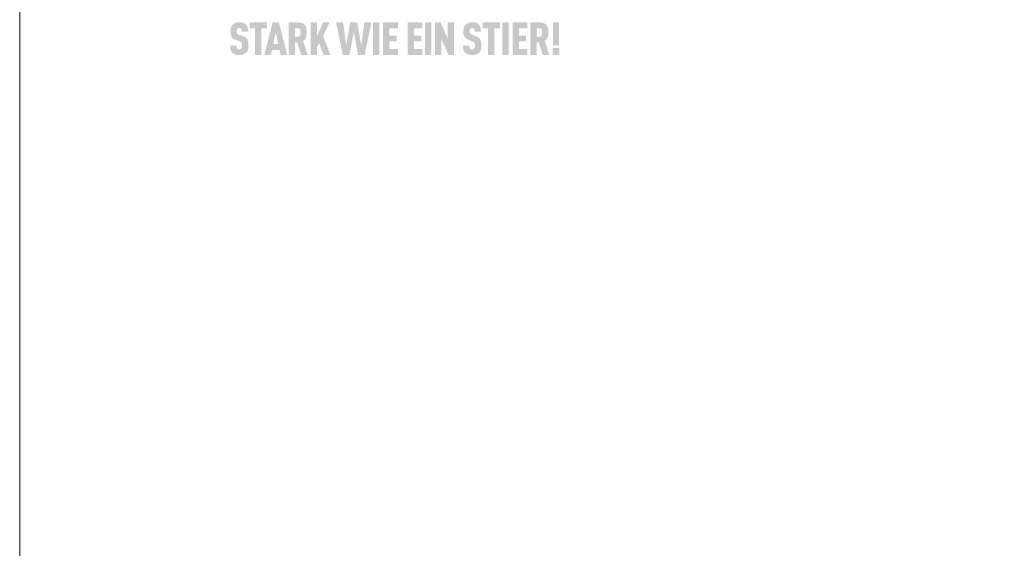
# Model space of a CAD drawing. Units: millimetres. Extents: x 0 to 49754, y 0 to 1470.
# Drawn here: x 5391 to 5648, y 449 to 587 of the extents above; entities that cross this region are included whole.
import ezdxf

# ---------------------------------------------------------------- set-up
doc = ezdxf.new("R2010")
doc.units = ezdxf.units.MM
doc.layers.add('01_PREFA-Dachprodukt', color=12, linetype='Continuous', lineweight=25, true_color=0xe1000f)
doc.layers.add('10_Blattrahmen', color=18, linetype='Continuous', lineweight=20, true_color=0x000000)

msp = doc.modelspace()

# ---------------------------------------------------------------- hatches: boundary and pattern name
h = msp.add_hatch(color=256)
h.dxf.hatch_style = 1
h.paths.add_polyline_path([(5450.113, 582.321), (5450.083, 582.347), (5450.052, 582.374), (5450.02, 582.399), (5449.987, 582.425), (5449.953, 582.45), (5449.918, 582.474), (5449.883, 582.498), (5449.846, 582.522), (5449.809, 582.545), (5449.77, 582.568), (5449.731, 582.591), (5449.69, 582.613), (5449.607, 582.655), (5449.52, 582.697), (5449.429, 582.736), (5448.189, 583.225), (5448.112, 583.259), (5448.038, 583.296), (5447.973, 583.334), (5447.926, 583.365), (5447.879, 583.401), (5447.832, 583.443), (5447.793, 583.487), (5447.762, 583.531), (5447.735, 583.582), (5447.715, 583.632), (5447.701, 583.679), (5447.688, 583.728), (5447.68, 583.775), (5447.67, 583.839), (5447.664, 583.921), (5447.661, 584.009), (5447.663, 584.18), (5447.667, 584.251), (5447.676, 584.334), (5447.686, 584.396), (5447.698, 584.451), (5447.713, 584.502), (5447.732, 584.55), (5447.754, 584.596), (5447.779, 584.639), (5447.827, 584.706), (5447.863, 584.746), (5447.903, 584.78), (5447.945, 584.809), (5447.989, 584.833), (5448.036, 584.853), (5448.088, 584.87), (5448.143, 584.884), (5448.202, 584.894), (5448.289, 584.903), (5448.357, 584.902), (5448.423, 584.897), (5448.484, 584.888), (5448.539, 584.876), (5448.593, 584.858), (5448.644, 584.835), (5448.698, 584.803), (5448.746, 584.765), (5448.789, 584.721), (5448.826, 584.672), (5448.86, 584.617), (5448.889, 584.557), (5448.912, 584.493), (5448.929, 584.426), (5448.939, 584.368), (5448.946, 584.305), (5448.95, 584.256), (5448.956, 584.175), (5448.959, 584.048), (5448.959, 583.938), (5450.614, 583.938), (5450.612, 584.095), (5450.606, 584.248), (5450.594, 584.396), (5450.587, 584.469), (5450.578, 584.54), (5450.568, 584.611), (5450.557, 584.68), (5450.544, 584.748), (5450.531, 584.815), (5450.516, 584.88), (5450.5, 584.945), (5450.483, 585.009), (5450.464, 585.071), (5450.444, 585.132), (5450.423, 585.192), (5450.401, 585.251), (5450.376, 585.308), (5450.351, 585.364), (5450.324, 585.418), (5450.295, 585.472), (5450.266, 585.523), (5450.234, 585.574), (5450.201, 585.623), (5450.167, 585.671), (5450.131, 585.717), (5450.094, 585.763), (5450.056, 585.806), (5450.016, 585.849), (5449.974, 585.89), (5449.941, 585.922), (5449.906, 585.954), (5449.87, 585.984), (5449.833, 586.013), (5449.795, 586.042), (5449.755, 586.069), (5449.715, 586.095), (5449.673, 586.121), (5449.63, 586.145), (5449.586, 586.168), (5449.54, 586.191), (5449.494, 586.212), (5449.446, 586.232), (5449.397, 586.251), (5449.347, 586.27), (5449.295, 586.287), (5449.243, 586.303), (5449.189, 586.318), (5449.134, 586.332), (5449.078, 586.346), (5449.02, 586.358), (5448.962, 586.369), (5448.902, 586.379), (5448.841, 586.388), (5448.779, 586.396), (5448.715, 586.403), (5448.585, 586.415), (5448.45, 586.422), (5448.31, 586.425), (5448.19, 586.422), (5448.131, 586.419), (5448.072, 586.415), (5448.015, 586.41), (5447.958, 586.403), (5447.902, 586.396), (5447.847, 586.388), (5447.793, 586.379), (5447.739, 586.369), (5447.686, 586.358), (5447.634, 586.346), (5447.583, 586.332), (5447.532, 586.318), (5447.482, 586.303), (5447.433, 586.287), (5447.385, 586.27), (5447.338, 586.251), (5447.291, 586.232), (5447.245, 586.212), (5447.2, 586.191), (5447.156, 586.168), (5447.112, 586.145), (5447.069, 586.121), (5447.027, 586.095), (5446.986, 586.069), (5446.945, 586.042), (5446.906, 586.013), (5446.867, 585.984), (5446.829, 585.954), (5446.791, 585.922), (5446.755, 585.89), (5446.709, 585.848), (5446.664, 585.804), (5446.621, 585.76), (5446.579, 585.715), (5446.539, 585.668), (5446.5, 585.62), (5446.463, 585.571), (5446.427, 585.521), (5446.393, 585.47), (5446.36, 585.418), (5446.329, 585.365), (5446.299, 585.31), (5446.271, 585.255), (5446.244, 585.198), (5446.219, 585.14), (5446.195, 585.081), (5446.172, 585.022), (5446.152, 584.961), (5446.132, 584.899), (5446.114, 584.837), (5446.097, 584.773), (5446.082, 584.709), (5446.068, 584.644), (5446.056, 584.578), (5446.045, 584.512), (5446.036, 584.444), (5446.028, 584.376), (5446.022, 584.306), (5446.017, 584.236), (5446.013, 584.165), (5446.011, 584.093), (5446.011, 583.903), (5446.014, 583.79), (5446.019, 583.68), (5446.026, 583.574), (5446.036, 583.472), (5446.047, 583.374), (5446.062, 583.28), (5446.078, 583.19), (5446.096, 583.104), (5446.107, 583.063), (5446.117, 583.022), (5446.128, 582.982), (5446.14, 582.944), (5446.153, 582.906), (5446.166, 582.869), (5446.179, 582.833), (5446.193, 582.799), (5446.208, 582.765), (5446.223, 582.732), (5446.239, 582.7), (5446.255, 582.669), (5446.272, 582.639), (5446.289, 582.61), (5446.307, 582.582), (5446.326, 582.554), (5446.346, 582.527), (5446.366, 582.5), (5446.386, 582.474), (5446.408, 582.447), (5446.43, 582.422), (5446.452, 582.396), (5446.476, 582.372), (5446.5, 582.347), (5446.524, 582.323), (5446.55, 582.299), (5446.576, 582.276), (5446.603, 582.254), (5446.63, 582.231), (5446.658, 582.209), (5446.687, 582.188), (5446.716, 582.167), (5446.746, 582.146), (5446.777, 582.126), (5446.808, 582.106), (5446.84, 582.086), (5446.873, 582.067), (5446.906, 582.049), (5446.94, 582.031), (5446.975, 582.013), (5447.046, 581.978), (5447.12, 581.946), (5448.274, 581.48), (5448.383, 581.438), (5448.434, 581.417), (5448.483, 581.395), (5448.553, 581.361), (5448.624, 581.322), (5448.675, 581.29), (5448.728, 581.253), (5448.776, 581.215), (5448.818, 581.175), (5448.855, 581.135), (5448.889, 581.09), (5448.916, 581.047), (5448.94, 580.997), (5448.962, 580.939), (5448.981, 580.875), (5448.998, 580.802), (5449.01, 580.728), (5449.017, 580.674), (5449.023, 580.617), (5449.027, 580.558), (5449.03, 580.495), (5449.032, 580.43), (5449.033, 580.362), (5449.032, 580.195), (5449.028, 580.114), (5449.024, 580.059), (5449.018, 580.007), (5449.009, 579.947), (5448.998, 579.885), (5448.981, 579.82), (5448.961, 579.76), (5448.938, 579.705), (5448.911, 579.653), (5448.88, 579.608), (5448.861, 579.586), (5448.843, 579.563), (5448.81, 579.527), (5448.772, 579.495), (5448.728, 579.466), (5448.679, 579.441), (5448.628, 579.42), (5448.573, 579.403), (5448.514, 579.39), (5448.45, 579.381), (5448.379, 579.375), (5448.302, 579.374), (5448.237, 579.377), (5448.169, 579.383), (5448.105, 579.394), (5448.047, 579.408), (5447.994, 579.426), (5447.944, 579.449), (5447.892, 579.477), (5447.84, 579.511), (5447.795, 579.549), (5447.763, 579.583), (5447.732, 579.625), (5447.704, 579.668), (5447.677, 579.72), (5447.652, 579.782), (5447.633, 579.848), (5447.623, 579.895), (5447.615, 579.943), (5447.608, 579.993), (5447.603, 580.046), (5447.598, 580.1), (5447.595, 580.157), (5447.593, 580.215), (5447.592, 580.276), (5447.592, 580.339), (5445.939, 580.339), (5445.94, 580.181), (5445.945, 580.029), (5445.954, 579.883), (5445.967, 579.743), (5445.985, 579.608), (5445.995, 579.543), (5446.006, 579.479), (5446.018, 579.417), (5446.031, 579.356), (5446.045, 579.297), (5446.06, 579.239), (5446.077, 579.182), (5446.094, 579.126), (5446.114, 579.072), (5446.134, 579.018), (5446.156, 578.966), (5446.179, 578.915), (5446.204, 578.866), (5446.23, 578.817), (5446.257, 578.77), (5446.286, 578.723), (5446.316, 578.678), (5446.347, 578.634), (5446.38, 578.592), (5446.415, 578.55), (5446.45, 578.51), (5446.487, 578.47), (5446.523, 578.435), (5446.56, 578.4), (5446.598, 578.367), (5446.638, 578.334), (5446.679, 578.302), (5446.721, 578.272), (5446.765, 578.242), (5446.81, 578.213), (5446.857, 578.185), (5446.904, 578.159), (5446.954, 578.133), (5447.004, 578.108), (5447.057, 578.084), (5447.11, 578.061), (5447.165, 578.039), (5447.221, 578.018), (5447.279, 577.999), (5447.338, 577.98), (5447.398, 577.963), (5447.46, 577.947), (5447.523, 577.932), (5447.587, 577.918), (5447.653, 577.906), (5447.721, 577.895), (5447.79, 577.885), (5447.86, 577.877), (5447.931, 577.87), (5448.004, 577.864), (5448.079, 577.859), (5448.154, 577.855), (5448.31, 577.852), (5448.465, 577.856), (5448.541, 577.86), (5448.615, 577.865), (5448.688, 577.871), (5448.759, 577.879), (5448.83, 577.888), (5448.899, 577.899), (5448.966, 577.91), (5449.033, 577.923), (5449.098, 577.938), (5449.162, 577.953), (5449.224, 577.97), (5449.286, 577.988), (5449.346, 578.008), (5449.404, 578.029), (5449.461, 578.051), (5449.517, 578.074), (5449.572, 578.097), (5449.625, 578.122), (5449.676, 578.147), (5449.726, 578.173), (5449.775, 578.2), (5449.822, 578.228), (5449.868, 578.257), (5449.912, 578.287), (5449.955, 578.317), (5449.997, 578.348), (5450.037, 578.381), (5450.076, 578.414), (5450.113, 578.447), (5450.149, 578.482), (5450.187, 578.523), (5450.224, 578.564), (5450.26, 578.607), (5450.294, 578.65), (5450.31, 578.672), (5450.326, 578.695), (5450.342, 578.718), (5450.357, 578.741), (5450.386, 578.788), (5450.414, 578.836), (5450.44, 578.885), (5450.464, 578.935), (5450.487, 578.986), (5450.508, 579.039), (5450.528, 579.092), (5450.546, 579.147), (5450.563, 579.202), (5450.578, 579.259), (5450.591, 579.317), (5450.604, 579.377), (5450.616, 579.437), (5450.627, 579.499), (5450.645, 579.628), (5450.661, 579.761), (5450.672, 579.9), (5450.68, 580.045), (5450.684, 580.195), (5450.684, 580.35), (5450.684, 580.486), (5450.682, 580.618), (5450.678, 580.744), (5450.671, 580.866), (5450.662, 580.984), (5450.651, 581.097), (5450.637, 581.205), (5450.62, 581.308), (5450.601, 581.407), (5450.591, 581.454), (5450.58, 581.501), (5450.568, 581.546), (5450.556, 581.59), (5450.544, 581.633), (5450.53, 581.675), (5450.516, 581.716), (5450.502, 581.755), (5450.487, 581.794), (5450.471, 581.831), (5450.454, 581.867), (5450.437, 581.902), (5450.42, 581.935), (5450.402, 581.968), (5450.383, 582), (5450.363, 582.031), (5450.342, 582.062), (5450.32, 582.092), (5450.298, 582.122), (5450.274, 582.152), (5450.249, 582.181), (5450.224, 582.21), (5450.198, 582.238), (5450.17, 582.266), (5450.142, 582.294)])
h = msp.add_hatch(color=256)
h.dxf.hatch_style = 1
h.paths.add_polyline_path([(5454.095, 584.844), (5455.519, 584.844), (5455.519, 586.366), (5451.019, 586.366), (5451.019, 584.844), (5452.443, 584.844), (5452.443, 577.906), (5454.095, 577.906)])
h = msp.add_hatch(color=256)
h.dxf.hatch_style = 1
h.paths.add_polyline_path([(5454.828, 577.906), (5456.584, 577.906), (5456.857, 579.215), (5458.804, 579.215), (5459.077, 577.906), (5460.834, 577.906), (5458.662, 586.371), (5457, 586.371)])
h.paths.add_polyline_path([(5457.178, 580.737), (5457.831, 583.882), (5458.484, 580.737)], flags=16)
h = msp.add_hatch(color=256)
h.dxf.hatch_style = 1
h.paths.add_polyline_path([(5461.181, 577.906), (5462.833, 577.906), (5462.833, 581.17), (5463.407, 581.17), (5464.46, 577.906), (5466.187, 577.906), (5464.972, 581.539), (5465.043, 581.588), (5465.078, 581.613), (5465.112, 581.639), (5465.145, 581.665), (5465.177, 581.691), (5465.209, 581.718), (5465.239, 581.745), (5465.269, 581.773), (5465.299, 581.801), (5465.327, 581.829), (5465.355, 581.857), (5465.382, 581.886), (5465.408, 581.916), (5465.433, 581.945), (5465.457, 581.975), (5465.481, 582.006), (5465.504, 582.036), (5465.526, 582.068), (5465.548, 582.099), (5465.568, 582.131), (5465.588, 582.163), (5465.607, 582.196), (5465.625, 582.229), (5465.643, 582.262), (5465.66, 582.296), (5465.676, 582.33), (5465.691, 582.364), (5465.705, 582.399), (5465.719, 582.434), (5465.732, 582.47), (5465.744, 582.506), (5465.766, 582.578), (5465.787, 582.652), (5465.806, 582.726), (5465.824, 582.801), (5465.84, 582.877), (5465.855, 582.954), (5465.868, 583.032), (5465.879, 583.111), (5465.889, 583.191), (5465.898, 583.272), (5465.904, 583.353), (5465.909, 583.435), (5465.913, 583.519), (5465.915, 583.603), (5465.915, 583.688), (5465.912, 584.073), (5465.905, 584.216), (5465.894, 584.355), (5465.878, 584.489), (5465.869, 584.555), (5465.859, 584.619), (5465.847, 584.682), (5465.835, 584.745), (5465.821, 584.806), (5465.807, 584.866), (5465.791, 584.925), (5465.775, 584.983), (5465.757, 585.04), (5465.739, 585.096), (5465.719, 585.15), (5465.698, 585.204), (5465.677, 585.257), (5465.654, 585.308), (5465.63, 585.358), (5465.605, 585.408), (5465.579, 585.456), (5465.552, 585.503), (5465.524, 585.549), (5465.495, 585.594), (5465.465, 585.638), (5465.434, 585.681), (5465.418, 585.702), (5465.402, 585.722), (5465.385, 585.742), (5465.368, 585.762), (5465.35, 585.782), (5465.332, 585.801), (5465.314, 585.82), (5465.295, 585.839), (5465.275, 585.857), (5465.256, 585.876), (5465.235, 585.893), (5465.215, 585.911), (5465.194, 585.928), (5465.173, 585.944), (5465.151, 585.961), (5465.129, 585.977), (5465.106, 585.993), (5465.083, 586.008), (5465.06, 586.023), (5465.036, 586.038), (5464.987, 586.066), (5464.936, 586.094), (5464.884, 586.12), (5464.83, 586.144), (5464.775, 586.168), (5464.717, 586.19), (5464.659, 586.211), (5464.598, 586.23), (5464.536, 586.248), (5464.472, 586.265), (5464.407, 586.281), (5464.34, 586.295), (5464.271, 586.308), (5464.2, 586.319), (5464.128, 586.33), (5464.055, 586.339), (5463.979, 586.347), (5463.902, 586.353), (5463.824, 586.358), (5463.743, 586.362), (5463.578, 586.366), (5461.181, 586.366)])
h.paths.add_polyline_path([(5462.833, 584.844), (5464.052, 584.844), (5464.189, 584.41), (5464.201, 584.368), (5464.258, 584.15), (5464.26, 584.017), (5464.303, 583.464), (5464.056, 582.74), (5462.833, 582.615)], flags=16)
h = msp.add_hatch(color=256)
h.dxf.hatch_style = 1
h.paths.add_polyline_path([(5468.567, 582.733), (5468.567, 586.371), (5466.915, 586.371), (5466.915, 577.906), (5468.567, 577.906), (5468.567, 579.856), (5469.113, 580.997), (5470.324, 577.906), (5472.128, 577.906), (5470.169, 582.852), (5471.855, 586.371), (5470.169, 586.371)])
h = msp.add_hatch(color=256)
h.dxf.hatch_style = 1
h.paths.add_polyline_path([(5475.324, 577.906), (5477.081, 577.906), (5478.173, 583.898), (5479.265, 577.906), (5481.021, 577.906), (5482.79, 586.371), (5480.938, 586.371), (5480.143, 580.391), (5479.098, 586.371), (5477.247, 586.371), (5476.202, 580.391), (5475.407, 586.371), (5473.555, 586.371)])
h = msp.add_hatch(color=256)
h.dxf.hatch_style = 1
h.paths.add_polyline_path([(5483.18, 577.906), (5484.832, 577.906), (5484.832, 586.371), (5483.18, 586.371)])
h = msp.add_hatch(color=256)
h.dxf.hatch_style = 1
h.paths.add_polyline_path([(5487.473, 584.844), (5489.68, 584.844), (5489.68, 586.366), (5485.821, 586.366), (5485.821, 577.911), (5489.68, 577.911), (5489.68, 579.433), (5487.473, 579.433), (5487.473, 581.407), (5489.372, 581.407), (5489.372, 582.929), (5487.473, 582.929)])
h = msp.add_hatch(color=256)
h.dxf.hatch_style = 1
h.paths.add_polyline_path([(5496.076, 577.911), (5496.076, 579.433), (5493.869, 579.433), (5493.869, 581.407), (5495.768, 581.407), (5495.768, 582.929), (5493.869, 582.929), (5493.869, 584.844), (5496.076, 584.844), (5496.076, 586.366), (5492.217, 586.366), (5492.217, 577.911)])
h = msp.add_hatch(color=256)
h.dxf.hatch_style = 1
h.paths.add_polyline_path([(5498.429, 586.371), (5496.778, 586.371), (5496.778, 577.906), (5498.429, 577.906)])
h = msp.add_hatch(color=256)
h.dxf.hatch_style = 1
h.paths.add_polyline_path([(5500.825, 586.371), (5499.383, 586.371), (5499.383, 577.906), (5501.034, 577.906), (5501.034, 582.043), (5502.886, 577.906), (5504.293, 577.906), (5504.293, 586.371), (5502.641, 586.371), (5502.641, 582.234)])
h = msp.add_hatch(color=256)
h.dxf.hatch_style = 1
h.paths.add_polyline_path([(5508.415, 584.18), (5508.418, 584.251), (5508.427, 584.334), (5508.437, 584.396), (5508.449, 584.451), (5508.465, 584.502), (5508.483, 584.55), (5508.505, 584.596), (5508.531, 584.639), (5508.579, 584.706), (5508.614, 584.746), (5508.654, 584.78), (5508.696, 584.809), (5508.74, 584.833), (5508.788, 584.853), (5508.839, 584.87), (5508.895, 584.884), (5508.954, 584.894), (5509.041, 584.903), (5509.109, 584.902), (5509.174, 584.897), (5509.235, 584.888), (5509.291, 584.876), (5509.344, 584.858), (5509.396, 584.835), (5509.449, 584.803), (5509.498, 584.765), (5509.54, 584.721), (5509.578, 584.672), (5509.611, 584.617), (5509.64, 584.557), (5509.664, 584.493), (5509.681, 584.426), (5509.69, 584.368), (5509.697, 584.305), (5509.701, 584.256), (5509.707, 584.175), (5509.711, 584.048), (5509.71, 583.938), (5511.365, 583.938), (5511.364, 584.095), (5511.357, 584.248), (5511.345, 584.396), (5511.338, 584.469), (5511.329, 584.54), (5511.319, 584.611), (5511.308, 584.68), (5511.296, 584.748), (5511.282, 584.815), (5511.267, 584.88), (5511.251, 584.945), (5511.234, 585.009), (5511.216, 585.071), (5511.196, 585.132), (5511.175, 585.192), (5511.152, 585.251), (5511.128, 585.308), (5511.102, 585.364), (5511.075, 585.418), (5511.047, 585.472), (5511.017, 585.523), (5510.986, 585.574), (5510.953, 585.623), (5510.919, 585.671), (5510.883, 585.717), (5510.846, 585.763), (5510.807, 585.806), (5510.767, 585.849), (5510.726, 585.89), (5510.692, 585.922), (5510.657, 585.954), (5510.622, 585.984), (5510.585, 586.013), (5510.546, 586.042), (5510.507, 586.069), (5510.466, 586.095), (5510.424, 586.121), (5510.381, 586.145), (5510.337, 586.168), (5510.292, 586.191), (5510.245, 586.212), (5510.197, 586.232), (5510.148, 586.251), (5510.098, 586.27), (5510.047, 586.287), (5509.994, 586.303), (5509.94, 586.318), (5509.885, 586.332), (5509.829, 586.346), (5509.772, 586.358), (5509.713, 586.369), (5509.653, 586.379), (5509.592, 586.388), (5509.53, 586.396), (5509.467, 586.403), (5509.337, 586.415), (5509.201, 586.422), (5509.062, 586.425), (5508.941, 586.422), (5508.882, 586.419), (5508.824, 586.415), (5508.766, 586.41), (5508.71, 586.403), (5508.654, 586.396), (5508.598, 586.388), (5508.544, 586.379), (5508.49, 586.369), (5508.437, 586.358), (5508.385, 586.346), (5508.334, 586.332), (5508.283, 586.318), (5508.234, 586.303), (5508.185, 586.287), (5508.136, 586.27), (5508.089, 586.251), (5508.042, 586.232), (5507.996, 586.212), (5507.951, 586.191), (5507.907, 586.168), (5507.863, 586.145), (5507.821, 586.121), (5507.779, 586.095), (5507.737, 586.069), (5507.697, 586.042), (5507.657, 586.013), (5507.618, 585.984), (5507.58, 585.954), (5507.543, 585.922), (5507.506, 585.89), (5507.46, 585.848), (5507.415, 585.804), (5507.372, 585.76), (5507.331, 585.715), (5507.29, 585.668), (5507.252, 585.62), (5507.214, 585.571), (5507.179, 585.521), (5507.144, 585.47), (5507.112, 585.418), (5507.08, 585.365), (5507.051, 585.31), (5507.022, 585.255), (5506.995, 585.198), (5506.97, 585.14), (5506.946, 585.081), (5506.924, 585.022), (5506.903, 584.961), (5506.883, 584.899), (5506.865, 584.837), (5506.849, 584.773), (5506.834, 584.709), (5506.82, 584.644), (5506.808, 584.578), (5506.797, 584.512), (5506.787, 584.444), (5506.78, 584.376), (5506.773, 584.306), (5506.768, 584.236), (5506.764, 584.165), (5506.762, 584.093), (5506.762, 583.903), (5506.765, 583.79), (5506.77, 583.68), (5506.777, 583.574), (5506.787, 583.472), (5506.799, 583.374), (5506.813, 583.28), (5506.829, 583.19), (5506.848, 583.104), (5506.858, 583.063), (5506.869, 583.022), (5506.88, 582.982), (5506.892, 582.944), (5506.904, 582.906), (5506.917, 582.869), (5506.931, 582.833), (5506.945, 582.799), (5506.959, 582.765), (5506.974, 582.732), (5506.99, 582.7), (5507.006, 582.669), (5507.023, 582.639), (5507.041, 582.61), (5507.059, 582.582), (5507.078, 582.554), (5507.097, 582.527), (5507.117, 582.5), (5507.138, 582.474), (5507.159, 582.447), (5507.181, 582.422), (5507.204, 582.396), (5507.227, 582.372), (5507.251, 582.347), (5507.276, 582.323), (5507.301, 582.299), (5507.327, 582.276), (5507.354, 582.254), (5507.381, 582.231), (5507.409, 582.209), (5507.438, 582.188), (5507.467, 582.167), (5507.497, 582.146), (5507.528, 582.126), (5507.559, 582.106), (5507.591, 582.086), (5507.624, 582.067), (5507.657, 582.049), (5507.691, 582.031), (5507.726, 582.013), (5507.797, 581.978), (5507.871, 581.946), (5509.025, 581.48), (5509.134, 581.438), (5509.186, 581.417), (5509.235, 581.395), (5509.304, 581.361), (5509.376, 581.322), (5509.426, 581.29), (5509.479, 581.253), (5509.527, 581.215), (5509.57, 581.175), (5509.607, 581.135), (5509.641, 581.09), (5509.667, 581.047), (5509.691, 580.997), (5509.713, 580.939), (5509.732, 580.875), (5509.749, 580.802), (5509.761, 580.728), (5509.768, 580.674), (5509.774, 580.617), (5509.779, 580.558), (5509.782, 580.495), (5509.784, 580.43), (5509.784, 580.362), (5509.783, 580.195), (5509.779, 580.114), (5509.775, 580.059), (5509.769, 580.007), (5509.761, 579.947), (5509.749, 579.885), (5509.733, 579.82), (5509.713, 579.76), (5509.69, 579.705), (5509.662, 579.653), (5509.631, 579.608), (5509.612, 579.586), (5509.595, 579.563), (5509.561, 579.527), (5509.523, 579.495), (5509.48, 579.466), (5509.43, 579.441), (5509.38, 579.42), (5509.324, 579.403), (5509.265, 579.39), (5509.202, 579.381), (5509.131, 579.375), (5509.054, 579.374), (5508.988, 579.377), (5508.92, 579.383), (5508.857, 579.394), (5508.798, 579.408), (5508.746, 579.426), (5508.696, 579.449), (5508.644, 579.477), (5508.591, 579.511), (5508.547, 579.549), (5508.515, 579.583), (5508.483, 579.625), (5508.456, 579.668), (5508.429, 579.72), (5508.403, 579.782), (5508.384, 579.848), (5508.375, 579.895), (5508.367, 579.943), (5508.36, 579.993), (5508.354, 580.046), (5508.35, 580.1), (5508.346, 580.157), (5508.344, 580.215), (5508.343, 580.276), (5508.343, 580.339), (5506.69, 580.339), (5506.691, 580.181), (5506.697, 580.029), (5506.706, 579.883), (5506.719, 579.743), (5506.736, 579.608), (5506.746, 579.543), (5506.757, 579.479), (5506.769, 579.417), (5506.783, 579.356), (5506.797, 579.297), (5506.812, 579.239), (5506.828, 579.182), (5506.846, 579.126), (5506.865, 579.072), (5506.885, 579.018), (5506.907, 578.966), (5506.931, 578.915), (5506.955, 578.866), (5506.981, 578.817), (5507.008, 578.77), (5507.037, 578.723), (5507.067, 578.678), (5507.099, 578.634), (5507.132, 578.592), (5507.166, 578.55), (5507.202, 578.51), (5507.239, 578.47), (5507.274, 578.435), (5507.311, 578.4), (5507.349, 578.367), (5507.389, 578.334), (5507.43, 578.302), (5507.472, 578.272), (5507.516, 578.242), (5507.561, 578.213), (5507.608, 578.185), (5507.656, 578.159), (5507.705, 578.133), (5507.756, 578.108), (5507.808, 578.084), (5507.861, 578.061), (5507.916, 578.039), (5507.972, 578.018), (5508.03, 577.999), (5508.089, 577.98), (5508.149, 577.963), (5508.211, 577.947), (5508.274, 577.932), (5508.339, 577.918), (5508.405, 577.906), (5508.472, 577.895), (5508.541, 577.885), (5508.611, 577.877), (5508.683, 577.87), (5508.756, 577.864), (5508.83, 577.859), (5508.906, 577.855), (5509.062, 577.852), (5509.217, 577.856), (5509.292, 577.86), (5509.366, 577.865), (5509.439, 577.871), (5509.511, 577.879), (5509.581, 577.888), (5509.65, 577.899), (5509.718, 577.91), (5509.784, 577.923), (5509.849, 577.938), (5509.913, 577.953), (5509.976, 577.97), (5510.037, 577.988), (5510.097, 578.008), (5510.156, 578.029), (5510.213, 578.051), (5510.269, 578.074), (5510.323, 578.097), (5510.376, 578.122), (5510.428, 578.147), (5510.478, 578.173), (5510.526, 578.2), (5510.574, 578.228), (5510.619, 578.257), (5510.664, 578.287), (5510.707, 578.317), (5510.748, 578.348), (5510.788, 578.381), (5510.827, 578.414), (5510.864, 578.447), (5510.9, 578.482), (5510.939, 578.523), (5510.976, 578.564), (5511.011, 578.607), (5511.045, 578.65), (5511.062, 578.672), (5511.078, 578.695), (5511.093, 578.718), (5511.108, 578.741), (5511.138, 578.788), (5511.165, 578.836), (5511.191, 578.885), (5511.216, 578.935), (5511.239, 578.986), (5511.26, 579.039), (5511.279, 579.092), (5511.298, 579.147), (5511.314, 579.202), (5511.329, 579.259), (5511.343, 579.317), (5511.355, 579.377), (5511.367, 579.437), (5511.378, 579.499), (5511.397, 579.628), (5511.412, 579.761), (5511.423, 579.9), (5511.431, 580.045), (5511.435, 580.195), (5511.435, 580.35), (5511.436, 580.486), (5511.434, 580.618), (5511.429, 580.744), (5511.423, 580.866), (5511.414, 580.984), (5511.402, 581.097), (5511.388, 581.205), (5511.372, 581.308), (5511.353, 581.407), (5511.342, 581.454), (5511.331, 581.501), (5511.32, 581.546), (5511.308, 581.59), (5511.295, 581.633), (5511.282, 581.675), (5511.268, 581.716), (5511.253, 581.755), (5511.238, 581.794), (5511.222, 581.831), (5511.206, 581.867), (5511.189, 581.902), (5511.171, 581.935), (5511.153, 581.968), (5511.134, 582), (5511.114, 582.031), (5511.093, 582.062), (5511.072, 582.092), (5511.049, 582.122), (5511.025, 582.152), (5511.001, 582.181), (5510.975, 582.21), (5510.949, 582.238), (5510.922, 582.266), (5510.893, 582.294), (5510.864, 582.321), (5510.834, 582.347), (5510.803, 582.374), (5510.771, 582.399), (5510.738, 582.425), (5510.705, 582.45), (5510.67, 582.474), (5510.634, 582.498), (5510.598, 582.522), (5510.56, 582.545), (5510.522, 582.568), (5510.482, 582.591), (5510.442, 582.613), (5510.358, 582.655), (5510.271, 582.697), (5510.18, 582.736), (5508.94, 583.225), (5508.863, 583.259), (5508.789, 583.296), (5508.725, 583.334), (5508.677, 583.365), (5508.63, 583.401), (5508.583, 583.443), (5508.544, 583.487), (5508.513, 583.531), (5508.487, 583.582), (5508.467, 583.632), (5508.452, 583.679), (5508.44, 583.728), (5508.431, 583.775), (5508.422, 583.839), (5508.415, 583.921), (5508.412, 584.009)])
h = msp.add_hatch(color=256)
h.dxf.hatch_style = 1
h.paths.add_polyline_path([(5513.23, 584.844), (5513.23, 577.906), (5514.882, 577.906), (5514.882, 584.844), (5516.306, 584.844), (5516.306, 586.366), (5511.806, 586.366), (5511.806, 584.844)])
h = msp.add_hatch(color=256)
h.dxf.hatch_style = 1
h.paths.add_polyline_path([(5516.95, 577.906), (5518.602, 577.906), (5518.602, 586.371), (5516.95, 586.371)])
h = msp.add_hatch(color=256)
h.dxf.hatch_style = 1
h.paths.add_polyline_path([(5519.591, 577.911), (5523.45, 577.911), (5523.45, 579.433), (5521.242, 579.433), (5521.242, 581.407), (5523.142, 581.407), (5523.142, 582.929), (5521.242, 582.929), (5521.242, 584.844), (5523.45, 584.844), (5523.45, 586.366), (5519.591, 586.366)])
h = msp.add_hatch(color=256)
h.dxf.hatch_style = 1
h.paths.add_polyline_path([(5524.187, 577.906), (5525.839, 577.906), (5525.839, 581.17), (5526.413, 581.17), (5527.466, 577.906), (5529.193, 577.906), (5527.978, 581.539), (5528.049, 581.588), (5528.084, 581.613), (5528.118, 581.639), (5528.151, 581.665), (5528.183, 581.691), (5528.215, 581.718), (5528.245, 581.745), (5528.275, 581.773), (5528.305, 581.801), (5528.333, 581.829), (5528.361, 581.857), (5528.387, 581.886), (5528.414, 581.916), (5528.439, 581.945), (5528.463, 581.975), (5528.487, 582.006), (5528.51, 582.036), (5528.532, 582.068), (5528.554, 582.099), (5528.574, 582.131), (5528.594, 582.163), (5528.613, 582.196), (5528.631, 582.229), (5528.649, 582.262), (5528.666, 582.296), (5528.682, 582.33), (5528.697, 582.364), (5528.711, 582.399), (5528.725, 582.434), (5528.738, 582.47), (5528.75, 582.506), (5528.772, 582.578), (5528.793, 582.652), (5528.812, 582.726), (5528.83, 582.801), (5528.846, 582.877), (5528.861, 582.954), (5528.874, 583.032), (5528.885, 583.111), (5528.895, 583.191), (5528.903, 583.272), (5528.91, 583.353), (5528.915, 583.435), (5528.919, 583.519), (5528.921, 583.603), (5528.921, 583.688), (5528.918, 584.073), (5528.911, 584.216), (5528.9, 584.355), (5528.884, 584.489), (5528.875, 584.555), (5528.865, 584.619), (5528.853, 584.682), (5528.841, 584.745), (5528.827, 584.806), (5528.813, 584.866), (5528.797, 584.925), (5528.781, 584.983), (5528.763, 585.04), (5528.745, 585.096), (5528.725, 585.15), (5528.704, 585.204), (5528.683, 585.257), (5528.66, 585.308), (5528.636, 585.358), (5528.611, 585.408), (5528.585, 585.456), (5528.558, 585.503), (5528.53, 585.549), (5528.501, 585.594), (5528.471, 585.638), (5528.44, 585.681), (5528.424, 585.702), (5528.408, 585.722), (5528.391, 585.742), (5528.374, 585.762), (5528.356, 585.782), (5528.338, 585.801), (5528.319, 585.82), (5528.301, 585.839), (5528.281, 585.857), (5528.262, 585.876), (5528.241, 585.893), (5528.221, 585.911), (5528.2, 585.928), (5528.179, 585.944), (5528.157, 585.961), (5528.135, 585.977), (5528.112, 585.993), (5528.089, 586.008), (5528.065, 586.023), (5528.042, 586.038), (5527.993, 586.066), (5527.942, 586.094), (5527.89, 586.12), (5527.836, 586.144), (5527.78, 586.168), (5527.723, 586.19), (5527.664, 586.211), (5527.604, 586.23), (5527.542, 586.248), (5527.478, 586.265), (5527.413, 586.281), (5527.346, 586.295), (5527.277, 586.308), (5527.206, 586.319), (5527.134, 586.33), (5527.061, 586.339), (5526.985, 586.347), (5526.908, 586.353), (5526.83, 586.358), (5526.749, 586.362), (5526.584, 586.366), (5524.187, 586.366)])
h.paths.add_polyline_path([(5525.839, 584.844), (5527.058, 584.844), (5527.195, 584.41), (5527.207, 584.368), (5527.264, 584.15), (5527.266, 584.017), (5527.309, 583.464), (5527.062, 582.74), (5525.839, 582.615)], flags=16)
at = {"layer": '01_PREFA-Dachprodukt'}
h = msp.add_hatch(color=256, dxfattribs=at)
h.dxf.hatch_style = 1
h.paths.add_polyline_path([(5531.737, 586.371), (5530.147, 586.371), (5530.147, 580.367), (5531.737, 580.367)])
h.paths.add_polyline_path([(5530.052, 579.689), (5530.052, 577.906), (5531.832, 577.906), (5531.832, 579.689)])

# ---------------------------------------------------------------- linework, layer by layer
at = {"layer": '10_Blattrahmen'}
msp.add_lwpolyline([(6430.537, 0), (6430.537, 734.999), (5391.038, 734.999), (5391.038, 0)], close=True, dxfattribs=at)

doc.saveas('drawing.dxf')
